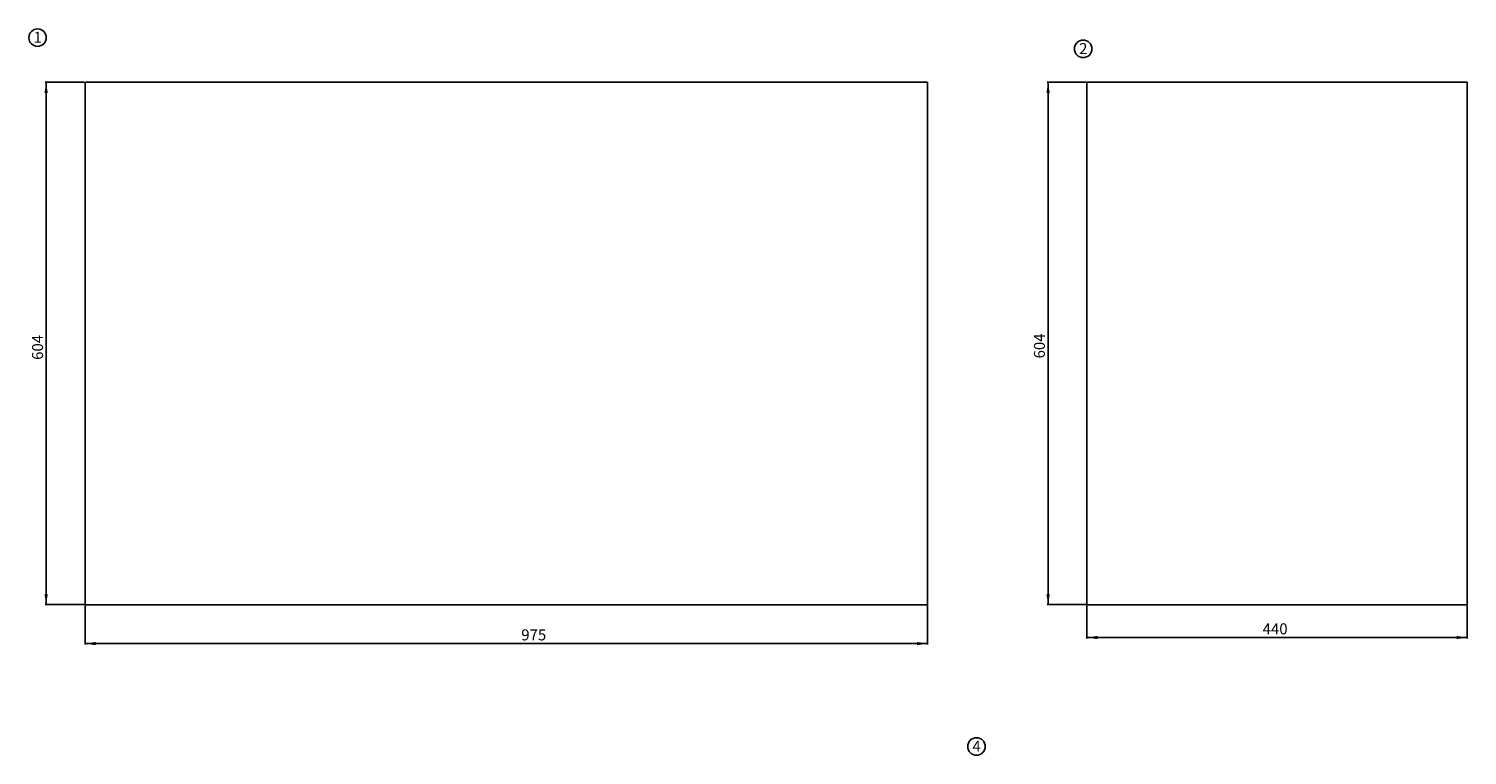
# Model space of a CAD drawing. Units: millimetres. Extents: x 134 to 2985, y 16 to 1894.
# Drawn here: x 134 to 1799, y 1054 to 1894 of the extents above; entities that cross this region are included whole.
import ezdxf

# ---------------------------------------------------------------- set-up
doc = ezdxf.new("R2010")
doc.units = ezdxf.units.MM
doc.layers.add('SLD-0_0', color=179, linetype='Continuous')
doc.styles.add('SLDTEXTSTYLE0', font='TXT', dxfattribs={"width": 0.605})
doc.dimstyles.new('SLDDIMSTYLE1', dxfattribs={"dimtxt": 12.32793, "dimasz": 12.32793, "dimexe": 0, "dimexo": 0.0625, "dimgap": 3.081982, "dimtad": 1, "dimrnd": 1e-09, "dimzin": 12, "dimdsep": 46, "dimtxsty": 'SLDTEXTSTYLE0', "dimsah": 1, "dimcen": 0.09, "dimadec": 0, "dimazin": 3, "dimtfac": 1, "dimtofl": 0, "dimtmove": 0, "dimatfit": 3, "dimfxl": 1, "dimfrac": 2, "dimtolj": 1, "dimtzin": 12, "dimarcsym": 0})

# ---------------------------------------------------------------- blocks, each defined once
blk = doc.blocks.new('SW_NOTE_4')
at = {"layer": 'SLD-0_0', "color": 0}
blk.add_circle((4.7, 9.6), 10.1, dxfattribs=at)
at = {"layer": 'SLD-0_0', "color": 0, "insert": (0, 16.3), "char_height": 12.7, "attachment_point": 1, "style": 'SLDTEXTSTYLE0'}
blk.add_mtext('2', dxfattribs=at)
blk = doc.blocks.new('SW_NOTE_5')
at = {"layer": 'SLD-0_0', "color": 0}
blk.add_circle((4.7, 9.6), 10.1, dxfattribs=at)
at = {"layer": 'SLD-0_0', "color": 0, "insert": (0, 16.3), "char_height": 12.7, "attachment_point": 1, "style": 'SLDTEXTSTYLE0'}
blk.add_mtext('1', dxfattribs=at)
blk = doc.blocks.new('SW_NOTE_9')
at = {"layer": 'SLD-0_0', "color": 0}
blk.add_circle((4.7, 9.6), 10.1, dxfattribs=at)
at = {"layer": 'SLD-0_0', "color": 0, "insert": (0, 16.3), "char_height": 12.7, "attachment_point": 1, "style": 'SLDTEXTSTYLE0'}
blk.add_mtext('4', dxfattribs=at)
blk = doc.blocks.new('_D')
at = {"layer": 'SLD-0_0'}
for p, q in [((199.1, 1227), (199.1, 1182)), ((1174.1, 1227), (1174.1, 1182)), ((199.1, 1183), (1174.1, 1183))]:
    blk.add_line(p, q, dxfattribs=at)
for points in [[(199.1, 1183), (211.5, 1181.1), (211.5, 1184.9)], [(1174.1, 1183), (1161.8, 1184.9), (1161.8, 1181.1)]]:
    blk.add_solid(points, dxfattribs=at)
at = {"layer": 'SLD-0_0', "insert": (703.9, 1199.4), "char_height": 12.7, "attachment_point": 1, "style": 'SLDTEXTSTYLE0'}
blk.add_mtext('975', dxfattribs=at)
blk = doc.blocks.new('_D_1')
at = {"layer": 'SLD-0_0'}
for p, q in [((198.1, 1832), (153.1, 1832)), ((154.1, 1228), (154.1, 1832)), ((198.1, 1228), (153.1, 1228))]:
    blk.add_line(p, q, dxfattribs=at)
for points in [[(154.1, 1832), (152.2, 1819.7), (156, 1819.7)], [(154.1, 1228), (156, 1240.3), (152.2, 1240.3)]]:
    blk.add_solid(points, dxfattribs=at)
at = {"layer": 'SLD-0_0', "insert": (137.8, 1511), "char_height": 12.7, "attachment_point": 1, "rotation": 90, "style": 'SLDTEXTSTYLE0'}
blk.add_mtext('604', dxfattribs=at)
blk = doc.blocks.new('_D_2')
at = {"layer": 'SLD-0_0'}
for p, q in [((1357.5, 1832), (1312.5, 1832)), ((1313.5, 1832), (1313.5, 1228)), ((1357.5, 1228), (1312.5, 1228))]:
    blk.add_line(p, q, dxfattribs=at)
for points in [[(1313.5, 1832), (1311.6, 1819.7), (1315.4, 1819.7)], [(1313.5, 1228), (1315.4, 1240.3), (1311.6, 1240.3)]]:
    blk.add_solid(points, dxfattribs=at)
at = {"layer": 'SLD-0_0', "insert": (1297.1, 1512.7), "char_height": 12.7, "attachment_point": 1, "rotation": 90, "style": 'SLDTEXTSTYLE0'}
blk.add_mtext('604', dxfattribs=at)
blk = doc.blocks.new('_D_3')
at = {"layer": 'SLD-0_0'}
for p, q in [((1358.5, 1227), (1358.5, 1189)), ((1798.5, 1227), (1798.5, 1189)), ((1358.5, 1190), (1798.5, 1190))]:
    blk.add_line(p, q, dxfattribs=at)
for points in [[(1358.5, 1190), (1370.8, 1188.1), (1370.8, 1191.9)], [(1798.5, 1190), (1786.2, 1191.9), (1786.2, 1188.1)]]:
    blk.add_solid(points, dxfattribs=at)
at = {"layer": 'SLD-0_0', "insert": (1561.8, 1206.4), "char_height": 12.7, "attachment_point": 1, "style": 'SLDTEXTSTYLE0'}
blk.add_mtext('440', dxfattribs=at)

msp = doc.modelspace()

# ---------------------------------------------------------------- linework, layer by layer
at = {"color": 7, "linetype": 'Continuous'}
for p, q in [((199.141, 1831.996), (199.141, 1227.996)), ((1174.141, 1831.996), (199.141, 1831.996)), ((1174.141, 1227.996), (1174.141, 1831.996)), ((1358.505, 1831.996), (1358.505, 1227.996)), ((1798.505, 1831.996), (1358.505, 1831.996)), ((1798.505, 1227.996), (1798.505, 1831.996)), ((199.141, 1227.996), (1174.141, 1227.996)), ((1358.505, 1227.996), (1798.505, 1227.996))]:
    msp.add_line(p, q, dxfattribs=at)

# ---------------------------------------------------------------- block references
at = {"layer": 'SLD-0_0'}
for name, p in [('SW_NOTE_5', (139.478, 1873.975)), ('SW_NOTE_4', (1349.434, 1860.948)), ('SW_NOTE_9', (1225.941, 1054.442))]:
    msp.add_blockref(name, p, dxfattribs=at)

# ---------------------------------------------------------------- dimensions: what is measured, and where the dimension line sits
for base, p1, p2, picture, middle in [((154.141, 1831.996), (199.141, 1227.996), (199.141, 1831.996), '_D_1', (154.141, 1525.092)), ((1313.505, 1227.996), (1358.505, 1831.996), (1358.505, 1227.996), '_D_2', (1313.505, 1526.767))]:
    dim = msp.add_linear_dim(base=base, p1=p1, p2=p2, angle=90, dimstyle='SLDDIMSTYLE1', dxfattribs=at)
    dim.commit()
    dim.dimension.update_dxf_attribs({"geometry": picture, "text_midpoint": middle, "dimtype": 160})
for base, p1, p2, picture, middle in [((1174.141, 1182.996), (199.141, 1227.996), (1174.141, 1227.996), '_D', (718.027, 1182.996)), ((1798.505, 1189.996), (1358.505, 1227.996), (1798.505, 1227.996), '_D_3', (1575.954, 1189.996))]:
    dim = msp.add_linear_dim(base=base, p1=p1, p2=p2, dimstyle='SLDDIMSTYLE1', dxfattribs=at)
    dim.commit()
    dim.dimension.update_dxf_attribs({"geometry": picture, "text_midpoint": middle, "dimtype": 160})

doc.saveas('drawing.dxf')
